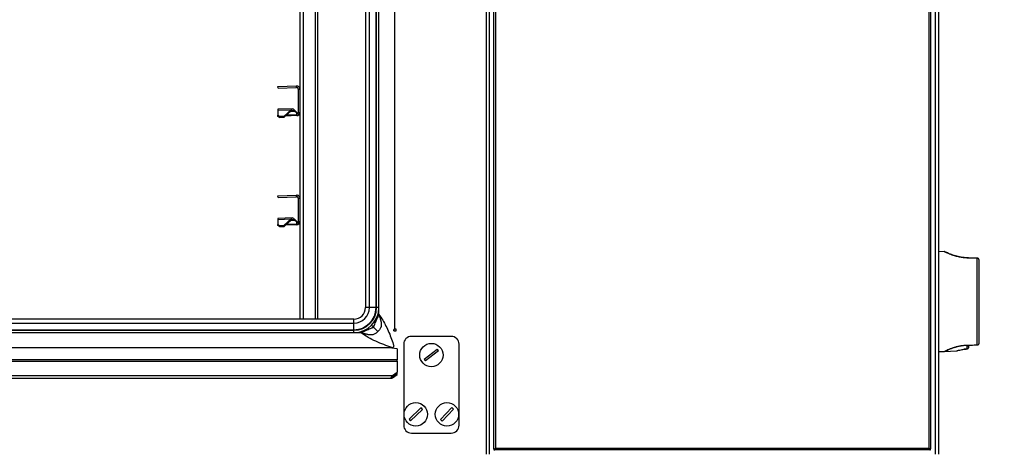
# Model space of a CAD drawing. Units: millimetres. Extents: x 0 to 829, y 0 to 573.
# Drawn here: x 418 to 481, y 458 to 485 of the extents above; entities that cross this region are included whole.
import ezdxf

# ---------------------------------------------------------------- set-up
doc = ezdxf.new("R2010")
doc.units = ezdxf.units.MM
doc.styles.add('SLDTEXTSTYLE0', font='TXT', dxfattribs={"width": 0.75})
doc.dimstyles.new('SLDDIMSTYLE0', dxfattribs={"dimtxt": 3.5, "dimasz": 3.302, "dimexe": 0, "dimexo": 0.0625, "dimgap": 0.875, "dimtad": 1, "dimdec": 0, "dimlfac": 10, "dimrnd": 1e-09, "dimzin": 12, "dimdsep": 46, "dimtxsty": 'SLDTEXTSTYLE0', "dimsah": 1, "dimcen": 0.09, "dimadec": 0, "dimazin": 3, "dimtfac": 1, "dimtdec": 0, "dimtofl": 0, "dimtmove": 0, "dimatfit": 3, "dimfxl": 0, "dimfrac": 2, "dimtolj": 1, "dimtzin": 12, "dimarcsym": 0})

# ---------------------------------------------------------------- blocks, each defined once
blk = doc.blocks.new('_D')
at = {"color": 7, "linetype": 'Continuous', "lineweight": 0}
for p, q in [((508.397, 388.197), (508.397, 479.457)), ((502.13, 431.11), (502.13, 432.177)), ((502.13, 432.177), (507.686, 432.177)), ((507.686, 432.177), (507.686, 431.11)), ((502.13, 420.868), (502.13, 419.802)), ((507.686, 419.802), (507.686, 420.868)), ((502.13, 419.802), (507.686, 419.802)), ((436.982, 388.197), (509.397, 388.197)), ((508.397, 373.172), (508.397, 388.197)), ((476.377, 373.172), (509.397, 373.172))]:
    blk.add_line(p, q, dxfattribs=at)
at = {"color": 7, "linetype": 'Continuous', "lineweight": 18}
for points in [[(508.397, 388.197), (507.889, 384.895), (508.905, 384.895)], [(508.397, 373.172), (508.905, 376.474), (507.889, 376.474)]]:
    blk.add_solid(points, dxfattribs=at)
at = {"color": 7, "linetype": 'Continuous', "lineweight": 18, "char_height": 3.5, "attachment_point": 1, "rotation": 90, "style": 'SLDTEXTSTYLE0'}
for s, insert in [('Min. working height', (496.854, 435.556)), ('150mm', (496.908, 417.735)), ('5.9in', (503.175, 420.868))]:
    blk.add_mtext(s, dxfattribs=dict(at, insert=insert))
blk = doc.blocks.new('_D_2')
at = {"color": 7, "linetype": 'Continuous', "lineweight": 0}
for p, q in [((436.982, 514.497), (523.24, 514.497)), ((522.24, 373.172), (522.24, 514.497)), ((515.973, 431.885), (515.973, 432.951)), ((515.973, 432.951), (521.529, 432.951)), ((521.529, 432.951), (521.529, 431.885)), ((515.973, 419.056), (515.973, 417.99)), ((521.529, 417.99), (521.529, 419.056)), ((515.973, 417.99), (521.529, 417.99)), ((476.377, 373.172), (523.24, 373.172))]:
    blk.add_line(p, q, dxfattribs=at)
at = {"color": 7, "linetype": 'Continuous', "lineweight": 18}
for points in [[(522.24, 514.497), (521.732, 511.195), (522.748, 511.195)], [(522.24, 373.172), (522.748, 376.474), (521.732, 376.474)]]:
    blk.add_solid(points, dxfattribs=at)
at = {"color": 7, "linetype": 'Continuous', "lineweight": 18, "char_height": 3.5, "attachment_point": 1, "rotation": 90, "style": 'SLDTEXTSTYLE0'}
for s, insert in [('Max. working height', (510.697, 436.33)), ('1413mm', (510.75, 415.923)), ('55.6in', (517.017, 419.056))]:
    blk.add_mtext(s, dxfattribs=dict(at, insert=insert))
blk = doc.blocks.new('_D_3')
at = {"color": 7, "linetype": 'Continuous', "lineweight": 0}
for p, q in [((451.587, 531.072), (540.298, 531.072)), ((539.298, 373.172), (539.298, 531.072)), ((533.031, 455.01), (533.031, 456.077)), ((533.031, 456.077), (538.587, 456.077)), ((538.587, 456.077), (538.587, 455.01)), ((533.031, 442.182), (533.031, 441.115)), ((538.587, 441.115), (538.587, 442.182)), ((533.031, 441.115), (538.587, 441.115)), ((476.377, 373.172), (540.298, 373.172))]:
    blk.add_line(p, q, dxfattribs=at)
at = {"color": 7, "linetype": 'Continuous', "lineweight": 18}
for points in [[(539.298, 531.072), (538.79, 527.77), (539.806, 527.77)], [(539.298, 373.172), (539.806, 376.474), (538.79, 376.474)]]:
    blk.add_solid(points, dxfattribs=at)
at = {"color": 7, "linetype": 'Continuous', "lineweight": 18, "char_height": 3.5, "attachment_point": 1, "rotation": 90, "style": 'SLDTEXTSTYLE0'}
for s, insert in [('1579mm', (527.808, 439.049)), ('62.2in', (534.075, 442.182))]:
    blk.add_mtext(s, dxfattribs=dict(at, insert=insert))

msp = doc.modelspace()

# ---------------------------------------------------------------- linework, layer by layer
at = {"color": 7, "linetype": 'Continuous', "lineweight": 25}
for p, q in [((448.637203, 457.922289), (448.637203, 526.822289)), ((448.737203, 526.772289), (448.737203, 457.972289)), ((476.537203, 457.972289), (476.537203, 526.772289)), ((476.637203, 526.822289), (476.637203, 457.922289)), ((448.137203, 526.372289), (448.137203, 457.577289)), ((477.137203, 526.372289), (477.137203, 457.577289)), ((442.265888, 521.677289), (442.265888, 465.592289)), ((440.397203, 520.362289), (440.397203, 466.982289)), ((440.644785, 466.982289), (440.644785, 520.362289)), ((441.074109, 466.982289), (441.074109, 520.362289)), ((441.107203, 466.982289), (441.107203, 520.362289)), ((441.257203, 466.982289), (441.257203, 520.362289)), ((437.337203, 466.242289), (437.337203, 500.472289)), ((436.182203, 486.497116), (436.182203, 480.996974)), ((434.783056, 481.15517), (435.975223, 481.196801)), ((435.978713, 481.096862), (435.975223, 481.196801)), ((434.786546, 481.055231), (434.783056, 481.15517)), ((434.786546, 481.055231), (435.978713, 481.096862)), ((436.082203, 480.996923), (436.182203, 480.996923)), ((436.082203, 480.996923), (436.082203, 479.497167)), ((436.182203, 480.996923), (436.182203, 479.497167)), ((435.719066, 479.735185), (434.767454, 479.701954)), ((434.767454, 479.701954), (434.769658, 479.638845)), ((434.769658, 479.638845), (435.620613, 479.668561)), ((434.769658, 479.638845), (434.780738, 479.321566)), ((434.780738, 479.321566), (434.882995, 479.25866)), ((434.783346, 479.24687), (434.780738, 479.321566)), ((435.620613, 479.668561), (435.182812, 479.26913)), ((435.623221, 479.593866), (435.185421, 479.194434)), ((435.623221, 479.593866), (435.620613, 479.668561)), ((435.838794, 479.655406), (435.841113, 479.58901)), ((435.98111, 479.528471), (435.838794, 479.655406)), ((435.983429, 479.462075), (435.841113, 479.58901)), ((435.98111, 479.528471), (435.983429, 479.462075)), ((435.98684, 479.364375), (435.983429, 479.462075)), ((435.98684, 479.364375), (435.989183, 479.297289)), ((436.081932, 479.489813), (436.082203, 479.497167)), ((436.181662, 479.482459), (436.081932, 479.489813)), ((436.082203, 479.497167), (436.182203, 479.497167)), ((436.181662, 479.482459), (436.182203, 479.497167)), ((436.182203, 479.497116), (436.182203, 473.996974)), ((434.885604, 479.183964), (434.783346, 479.24687)), ((434.882995, 479.25866), (435.182812, 479.26913)), ((434.882995, 479.25866), (434.885604, 479.183964)), ((434.885604, 479.183964), (435.185421, 479.194434)), ((435.185421, 479.194434), (435.182812, 479.26913)), ((435.989183, 479.297289), (435.270654, 479.272197)), ((434.783056, 474.15517), (435.975223, 474.196801)), ((434.786546, 474.055231), (434.783056, 474.15517)), ((434.786546, 474.055231), (435.978713, 474.096862)), ((435.978713, 474.096862), (435.975223, 474.196801)), ((436.082203, 473.996923), (436.182203, 473.996923)), ((436.082203, 473.996923), (436.082203, 472.497167)), ((436.182203, 473.996923), (436.182203, 472.497167)), ((435.719066, 472.735185), (434.767454, 472.701954)), ((434.767454, 472.701954), (434.769658, 472.638845)), ((434.769658, 472.638845), (435.620613, 472.668561)), ((434.769658, 472.638845), (434.780738, 472.321566)), ((435.620613, 472.668561), (435.182812, 472.26913)), ((435.623221, 472.593866), (435.185421, 472.194434)), ((435.623221, 472.593866), (435.620613, 472.668561)), ((435.838794, 472.655406), (435.841113, 472.58901)), ((435.98111, 472.528471), (435.838794, 472.655406)), ((435.983429, 472.462075), (435.841113, 472.58901)), ((435.98111, 472.528471), (435.983429, 472.462075)), ((435.98684, 472.364375), (435.983429, 472.462075)), ((435.98684, 472.364375), (435.989183, 472.297289)), ((436.081932, 472.489813), (436.082203, 472.497167)), ((436.181662, 472.482459), (436.081932, 472.489813)), ((436.082203, 472.497167), (436.182203, 472.497167)), ((436.181662, 472.482459), (436.182203, 472.497167)), ((436.182203, 472.497116), (436.182203, 466.242289)), ((434.780738, 472.321566), (434.882995, 472.25866)), ((434.783346, 472.24687), (434.780738, 472.321566)), ((434.885604, 472.183964), (434.783346, 472.24687)), ((434.882995, 472.25866), (435.182812, 472.26913)), ((434.882995, 472.25866), (434.885604, 472.183964)), ((434.885604, 472.183964), (435.185421, 472.194434)), ((435.185421, 472.194434), (435.182812, 472.26913)), ((435.989183, 472.297289), (435.270654, 472.272197)), ((477.510593, 470.578806), (477.137203, 470.572289)), ((478.973448, 470.185406), (478.924292, 470.186695)), ((479.065895, 470.180228), (479.639646, 470.160192)), ((479.635458, 464.59587), (479.635458, 470.148707)), ((479.737203, 470.07953), (479.737203, 464.665048)), ((441.074109, 466.982289), (440.644785, 466.982289)), ((441.074109, 466.982289), (441.107203, 466.982289)), ((441.257203, 466.982289), (441.107203, 466.982289)), ((441.257203, 466.553783), (441.257203, 466.982289)), ((439.657203, 466.242289), (379.417203, 466.242289)), ((379.417203, 465.994707), (439.657203, 465.994707)), ((379.417203, 465.565383), (439.657203, 465.565383)), ((379.417203, 465.532289), (439.657203, 465.532289)), ((439.657203, 465.565383), (439.657203, 465.994707)), ((439.657203, 465.565383), (439.657203, 465.532289)), ((439.657203, 465.382289), (439.657203, 465.532289)), ((440.788574, 465.850918), (440.90351, 465.735982)), ((442.206469, 465.492289), (442.365888, 465.492289)), ((442.213955, 465.492289), (442.213955, 465.590869)), ((442.213955, 465.51535), (442.233559, 465.495698)), ((442.213955, 465.495698), (442.233559, 465.495698)), ((442.22462, 465.492289), (442.232085, 465.493697)), ((442.233058, 465.495017), (442.233559, 465.495698)), ((442.234095, 465.495017), (442.234095, 465.590811)), ((442.365888, 465.592289), (442.265888, 465.592289)), ((442.365888, 465.492289), (442.365888, 465.592289)), ((379.417203, 465.382289), (439.657203, 465.382289)), ((439.657203, 465.382289), (440.085709, 465.382289)), ((445.896496, 465.141968), (443.346496, 465.141968)), ((441.923467, 464.405541), (377.15094, 464.405541)), ((441.923467, 464.435194), (441.923467, 464.405541)), ((441.923467, 464.425537), (442.097564, 464.425537)), ((442.423467, 464.335271), (441.923467, 464.405541)), ((442.137203, 464.377389), (442.123784, 464.377389)), ((442.137203, 464.375503), (442.137203, 464.437043)), ((442.423467, 464.335271), (442.423467, 463.641463)), ((442.846496, 464.641968), (442.846496, 459.441968)), ((444.166939, 463.669867), (444.992521, 464.320123)), ((445.076053, 464.214069), (444.250471, 463.563813)), ((446.396496, 459.441968), (446.396496, 464.641968)), ((477.137203, 464.172289), (477.510809, 464.165767)), ((477.513052, 464.16628), (478.330447, 464.218829)), ((478.99452, 464.332124), (478.788582, 464.311157)), ((478.99616, 464.331068), (478.99452, 464.332124)), ((478.999187, 464.564066), (479.061707, 464.575109)), ((479.020917, 464.555981), (479.036846, 464.561678)), ((479.061707, 464.564636), (479.061707, 464.415026)), ((479.061707, 464.415026), (479.061707, 464.400926)), ((479.639646, 464.584386), (479.079492, 464.564825)), ((442.423467, 463.55661), (442.423467, 463.641463)), ((442.423467, 463.55661), (442.423467, 462.843229)), ((377.043183, 462.455386), (442.05422, 462.455386)), ((442.128467, 462.634632), (442.423467, 462.843229)), ((442.128467, 462.563922), (442.423467, 462.772518)), ((442.128467, 462.556851), (442.423467, 462.765447)), ((442.128467, 462.48614), (442.423467, 462.694736)), ((442.128467, 462.563922), (442.128467, 462.556851)), ((442.423467, 462.772518), (442.423467, 462.843229)), ((442.423467, 462.765447), (442.423467, 462.772518)), ((442.423467, 462.694736), (442.423467, 462.765447)), ((443.194281, 459.828681), (443.955657, 460.553061)), ((444.04871, 460.455254), (443.287335, 459.730875)), ((445.21197, 459.805889), (445.932782, 460.570642)), ((446.031022, 460.478047), (445.31021, 459.713294)), ((443.346496, 458.941968), (445.896496, 458.941968)), ((448.637203, 457.922289), (448.637203, 457.872289)), ((448.637203, 457.922289), (448.662203, 457.897289)), ((448.637203, 457.872289), (448.687203, 457.872289)), ((448.737203, 457.972289), (448.662203, 457.897289)), ((448.662203, 457.897289), (448.687203, 457.872289)), ((476.587203, 457.872289), (448.687203, 457.872289)), ((448.737203, 457.972289), (476.537203, 457.972289)), ((476.612203, 457.897289), (476.537203, 457.972289)), ((476.587203, 457.872289), (476.612203, 457.897289)), ((476.587203, 457.872289), (476.637203, 457.872289)), ((476.612203, 457.897289), (476.637203, 457.922289)), ((476.637203, 457.872289), (476.637203, 457.922289))]:
    msp.add_line(p, q, dxfattribs=at)
at = {"color": 8, "linetype": 'Continuous', "lineweight": 25}
for p, q in [((448.337203, 526.372289), (448.337203, 457.577289)), ((476.937203, 526.372289), (476.937203, 457.577289)), ((436.405863, 500.472289), (436.405863, 466.242289)), ((437.182203, 466.242289), (437.182203, 500.472289)), ((435.347204, 479.342038), (435.98684, 479.364375)), ((435.609016, 479.580905), (435.841113, 479.58901)), ((435.347204, 472.342038), (435.98684, 472.364375)), ((435.609016, 472.580905), (435.841113, 472.58901)), ((440.644785, 466.982289), (440.397203, 466.982289)), ((439.657203, 465.994707), (439.657203, 466.242289)), ((442.212742, 465.492289), (442.212742, 465.590884)), ((442.233559, 465.495698), (442.233559, 465.590785)), ((441.923467, 464.42675), (442.093717, 464.42675)), ((442.423467, 463.641463), (377.043183, 463.641463)), ((377.043183, 463.55661), (442.423467, 463.55661)), ((377.043183, 462.634632), (442.128467, 462.634632)), ((442.123467, 462.556851), (442.128467, 462.556851))]:
    msp.add_line(p, q, dxfattribs=at)
at = {"color": 7, "linetype": 'Continuous', "lineweight": 25}
for centre in [(444.621496, 463.941968), (443.621496, 460.141968), (445.621496, 460.141968)]:
    msp.add_circle(centre, 0.75, dxfattribs=at)
for centre, radius, start, end in [((435.982203, 479.497167), 0.1, 272, 355.78256912), ((435.982203, 479.497167), 0.2, 272, 355.78256912), ((435.982203, 472.497167), 0.1, 272, 355.78256912), ((435.982203, 472.497167), 0.2, 272, 355.78256912), ((479.077199, 470.169633), 0.015493, 136.85445744, 180.60580874), ((479.652587, 470.148966), 0.017131, 139.06131503, 180.8666548), ((479.657203, 470.07953), 0.08, 0, 88), ((439.657203, 466.982289), 0.74, 270, 0), ((439.657203, 466.982289), 1.6, 270, 0), ((439.657203, 466.982289), 1.45, 270, 0), ((439.657203, 466.982289), 0.987582, 270, 0), ((439.657203, 466.982289), 1.416906, 270, 0), ((443.346496, 464.641968), 0.5, 90, 180), ((445.896496, 464.641968), 0.5, 360, 90), ((444.621496, 463.941968), 0.529774, 30.9050354, 45.54525877), ((478.992327, 464.401471), 0.069381, 271.81096371, 359.54990209), ((478.991707, 464.400926), 0.07, 273.64781528, 360), ((479.049595, 464.603382), 0.043609, 253.00182001, 294.18139802), ((479.090913, 464.578765), 0.029435, 187.13658163, 207.98328393), ((479.652587, 464.595611), 0.017131, 179.1333452, 220.93868497), ((479.657203, 464.665048), 0.08, 272, 0), ((444.621496, 463.941968), 0.529774, 210.9050354, 225.54525877), ((443.621496, 460.141968), 0.529774, 36.25346692, 50.89369028), ((445.621496, 460.141968), 0.529774, 39.37411673, 54.01434009), ((443.621496, 460.141968), 0.529774, 216.25346692, 230.89369028), ((445.621496, 460.141968), 0.529774, 219.37411673, 234.01434009), ((443.346496, 459.441968), 0.5, 180, 270), ((445.896496, 459.441968), 0.5, 270, 360)]:
    msp.add_arc(centre, radius, start, end, dxfattribs=at)
at = {"color": 8, "linetype": 'Continuous', "lineweight": 25}
for centre, radius, start, end in [((478.992295, 464.603562), 0.071656, 269.27323109, 316.9424644), ((479.033797, 464.588461), 0.034941, 248.36871388, 288.36037484)]:
    msp.add_arc(centre, radius, start, end, dxfattribs=at)
at = {"color": 7, "linetype": 'Continuous', "lineweight": 25}
msp.add_ellipse((442.128467, 462.560386), major_axis=(0.097007, 0.097007), ratio=0.414213562, start_param=1.178097245, end_param=4.319689899, dxfattribs=at)
for points in [[(436.182203, 480.996923), (436.179059, 481.023713), (436.17277, 481.077294), (436.124541, 481.144318), (436.055874, 481.190179), (436.002107, 481.194594), (435.975223, 481.196801)], [(436.082203, 480.996923), (436.080631, 481.010318), (436.077487, 481.037108), (436.053372, 481.070621), (436.019039, 481.093551), (435.992155, 481.095758), (435.978713, 481.096862)], [(435.620613, 479.668561), (435.638073, 479.688138), (435.672992, 479.727291), (435.726949, 479.740873), (435.782128, 479.719431), (435.819906, 479.676748), (435.838794, 479.655406)], [(435.623221, 479.593866), (435.640946, 479.605865), (435.676395, 479.629863), (435.730514, 479.638772), (435.785367, 479.626666), (435.822531, 479.601562), (435.841113, 479.58901)], [(436.182203, 473.996923), (436.179059, 474.023713), (436.17277, 474.077294), (436.124541, 474.144318), (436.055874, 474.190179), (436.002107, 474.194594), (435.975223, 474.196801)], [(436.082203, 473.996923), (436.080631, 474.010318), (436.077487, 474.037108), (436.053372, 474.070621), (436.019039, 474.093551), (435.992155, 474.095758), (435.978713, 474.096862)], [(435.620613, 472.668561), (435.638073, 472.688138), (435.672992, 472.727291), (435.726949, 472.740873), (435.782128, 472.719431), (435.819906, 472.676748), (435.838794, 472.655406)], [(435.623221, 472.593866), (435.640946, 472.605865), (435.676395, 472.629863), (435.730514, 472.638772), (435.785367, 472.626666), (435.822531, 472.601562), (435.841113, 472.58901)], [(441.186374, 465.453118), (441.143523, 465.495969), (441.057822, 465.58167), (440.954947, 465.684545), (440.90351, 465.735982)], [(442.093759, 464.449213), (442.093757, 464.447464), (442.093754, 464.443965), (442.093748, 464.438757), (442.093743, 464.434034), (442.093738, 464.4301), (442.093733, 464.427225), (442.093727, 464.425634), (442.093722, 464.425322), (442.093718, 464.426274), (442.093717, 464.42675)]]:
    msp.add_open_spline(points, degree=3, dxfattribs=at)
at = {"color": 8, "linetype": 'Continuous', "lineweight": 25}
for points, knots in [([(479.061707, 470.169469), (478.955397, 470.172028), (478.75608, 470.176827), (478.476608, 470.223334), (478.235736, 470.283493), (478.023652, 470.353044), (477.850889, 470.420009), (477.711781, 470.480198), (477.608026, 470.528551), (477.539306, 470.562113), (477.506211, 470.578733), (477.509616, 470.577024), (477.510633, 470.576513)], [0, 0, 0, 0, 0.1258874534, 0.2360227239, 0.3502969747, 0.4560513433, 0.5645775102, 0.6621881156, 0.7620478284, 0.8586426806, 0.9577943763, 1, 1, 1, 1]), ([(479.061779, 470.169698), (479.058682, 470.170411), (479.051126, 470.172152), (479.039772, 470.174393), (479.028326, 470.176464), (479.018642, 470.178038), (479.010449, 470.179254), (479.003483, 470.180201), (478.99162, 470.1817), (478.979793, 470.182883), (478.973973, 470.183359), (478.973388, 470.183407)], [0, 0, 0, 0, 0.102911351, 0.251081178, 0.375832308, 0.481433207, 0.571048161, 0.647131443, 0.711655765, 0.971013728, 1, 1, 1, 1]), ([(477.510851, 464.168174), (477.509745, 464.167618), (477.506108, 464.165793), (477.538917, 464.182267), (477.606574, 464.215337), (477.710848, 464.26395), (477.848385, 464.323541), (478.021966, 464.390909), (478.231157, 464.459733), (478.47345, 464.520562), (478.7527, 464.567649), (478.955401, 464.572542), (479.061707, 464.575109)], [0, 0, 0, 0, 0.042205587, 0.138774263, 0.237952816, 0.335534769, 0.435423803, 0.541197132, 0.64970448, 0.75995883, 0.874112328, 1, 1, 1, 1])]:
    msp.add_open_spline(points, degree=3, knots=knots, dxfattribs=at)
at = {"color": 7, "linetype": 'Continuous', "lineweight": 25}
for points, knots in [([(478.984376, 470.183457), (478.919165, 470.185978), (478.786197, 470.191119), (478.592203, 470.217269), (478.402474, 470.254898), (478.222049, 470.302679), (478.053471, 470.356974), (477.90242, 470.413187), (477.774159, 470.466176), (477.672804, 470.511279), (477.601149, 470.544785), (477.566064, 470.561698), (477.554774, 470.567179), (477.5521, 470.568479), (477.551795, 470.568629), (477.551203, 470.568913), (477.550777, 470.569117), (477.55015, 470.569411), (477.549024, 470.569931), (477.545764, 470.571372), (477.538471, 470.574154), (477.526387, 470.577606), (477.516248, 470.578122), (477.510806, 470.578399)], [0, 0, 0, 0, 0.08147409, 0.166129679, 0.251632341, 0.34169322, 0.43379904, 0.528598585, 0.624513034, 0.718601839, 0.811600453, 0.901478607, 0.946399395, 0.968496012, 0.979780312, 0.981617664, 0.982553099, 0.983003484, 0.983461582, 0.984507398, 0.987404265, 0.993239209, 1, 1, 1, 1]), ([(477.553864, 470.567622), (477.553541, 470.567778), (477.551553, 470.568739), (477.551938, 470.568554), (477.55226, 470.568399)], [0, 0, 0, 0, 0.162707419, 1, 1, 1, 1]), ([(479.061707, 470.169469), (479.048623, 470.172159), (479.022162, 470.177598), (478.994076, 470.181286), (478.978777, 470.182868), (478.974727, 470.183254), (478.97278, 470.183434), (478.972357, 470.183477), (478.972262, 470.183487), (478.972237, 470.183491), (478.972242, 470.183492), (478.972264, 470.183491), (478.972271, 470.183491)], [0, 0, 0, 0, 0.4048427262, 0.8187572072, 0.8797058854, 0.9408712171, 0.97461719, 0.9845736345, 0.9888678816, 0.9941066895, 0.9979926607, 1, 1, 1, 1]), ([(478.976526, 470.183348), (478.975649, 470.183379), (478.974583, 470.183416), (478.973513, 470.183454), (478.973292, 470.183461), (478.973228, 470.183464), (478.973212, 470.183464), (478.973233, 470.183463), (478.973296, 470.183461), (478.973451, 470.183456), (478.977259, 470.183323), (478.995707, 470.182679), (479.02577, 470.181629), (479.05258, 470.180693), (479.065895, 470.180228)], [0, 0, 0, 0, 0.027103356, 0.03294463, 0.034783484, 0.03585598, 0.036746697, 0.03763368, 0.039015362, 0.040386997, 0.044485485, 0.17533166, 0.590420142, 1, 1, 1, 1]), ([(479.635458, 470.148707), (479.582393, 470.150627), (479.391115, 470.157548), (479.199885, 470.164468), (479.061707, 470.169469)], [0, 0, 0, 0, 0.277426237, 1, 1, 1, 1]), ([(479.737203, 470.07953), (479.736807, 470.084129), (479.735744, 470.096459), (479.726957, 470.111443), (479.711512, 470.126591), (479.693738, 470.137472), (479.671759, 470.144724), (479.652949, 470.148178), (479.64139, 470.148528), (479.635458, 470.148707)], [0, 0, 0, 0, 0.129975687, 0.348452689, 0.441464367, 0.643289742, 0.787209187, 0.890791604, 1, 1, 1, 1]), ([(479.639646, 470.160192), (479.640842, 470.16015), (479.643231, 470.160067), (479.647148, 470.15993), (479.651754, 470.159769), (479.657059, 470.159584), (479.659655, 470.159493), (479.659914, 470.159484), (479.659995, 470.159481)], [0, 0, 0, 0, 0.075608796, 0.150974815, 0.268764961, 0.466589658, 0.833806882, 1, 1, 1, 1]), ([(440.90351, 465.735982), (440.915048, 465.755941), (440.976189, 465.86171), (441.010402, 465.980353), (441.050027, 466.071431), (441.050537, 466.072445), (441.08766, 466.148059), (441.109813, 466.230822), (441.150939, 466.30542), (441.15235, 466.307142), (441.172454, 466.339415), (441.212772, 466.419253), (441.24067, 466.503627), (441.257203, 466.553628)], [0, 0, 0, 0, 0.077458283, 0.410469718, 0.410575914, 0.411530141, 0.414286219, 0.693946793, 0.69514831, 0.700634945, 0.701381735, 0.823034794, 1, 1, 1, 1]), ([(441.257255, 466.553769), (441.266339, 466.515052), (441.282783, 466.444959), (441.313016, 466.350569), (441.348889, 466.255659), (441.367249, 466.167078), (441.384005, 466.102311), (441.390634, 466.074118), (441.396159, 466.054067), (441.39816, 466.032771), (441.401844, 466.0055), (441.405772, 465.967237), (441.409351, 465.917352), (441.409296, 465.86553), (441.406991, 465.819336), (441.398469, 465.781012), (441.385682, 465.734883), (441.360604, 465.672708), (441.318736, 465.604312), (441.258715, 465.527992), (441.213779, 465.481483), (441.186374, 465.453118)], [0, 0, 0, 0, 0.100588601, 0.182100061, 0.25596031, 0.367121085, 0.410157406, 0.427918784, 0.441277929, 0.463795478, 0.480917883, 0.510481567, 0.559961185, 0.60553774, 0.638998143, 0.673957658, 0.702270035, 0.757713429, 0.840450855, 0.902694235, 1, 1, 1, 1]), ([(441.257203, 466.553783), (441.34299, 466.430252), (441.510283, 466.189353), (441.720321, 465.792548), (441.906265, 465.382721), (442.074079, 464.955632), (442.166248, 464.683203), (442.21275, 464.545752)], [0, 0, 0, 0, 0.195263378, 0.380784994, 0.587056095, 0.791655074, 1, 1, 1, 1]), ([(440.085728, 465.38224), (440.140591, 465.400604), (440.214287, 465.425273), (440.290797, 465.462812), (440.317189, 465.478112), (440.327392, 465.484555), (440.331733, 465.487387), (440.333634, 465.488648), (440.33447, 465.489203), (440.334836, 465.48945), (440.335014, 465.489566), (440.3351, 465.48963), (440.335234, 465.489701), (440.335587, 465.489836), (440.33686, 465.490337), (440.338386, 465.490891), (440.3397, 465.491376), (440.340078, 465.491514), (440.340128, 465.491533), (440.340444, 465.491648), (440.344539, 465.493214), (440.371218, 465.503572), (440.418665, 465.522331), (440.477678, 465.547648), (440.520897, 465.567499), (440.546282, 465.579712), (440.55741, 465.585171), (440.5623, 465.587588), (440.564449, 465.588656), (440.565395, 465.589125), (440.56581, 465.589333), (440.566011, 465.589432), (440.566108, 465.589483), (440.566244, 465.589542), (440.566595, 465.589676), (440.567897, 465.59018), (440.609041, 465.605696), (440.674197, 465.630693), (440.753841, 465.668255), (440.809273, 465.688084), (440.848999, 465.704979), (440.879908, 465.71821), (440.89591, 465.73026), (440.90351, 465.735982)], [0, 0, 0, 0, 0.194143518, 0.260793069, 0.285990445, 0.296654701, 0.301347852, 0.303413163, 0.304321976, 0.30472187, 0.304897826, 0.305036079, 0.305079455, 0.305406634, 0.306304441, 0.309683662, 0.310858434, 0.311014561, 0.311034222, 0.311038558, 0.312145637, 0.325771532, 0.407237471, 0.483624087, 0.541585117, 0.567087991, 0.578310323, 0.583248446, 0.585421286, 0.586377348, 0.586798019, 0.586983114, 0.587128546, 0.587165601, 0.587483577, 0.588390328, 0.591859192, 0.73528051, 0.822808739, 0.887618041, 0.932907104, 0.968135768, 1, 1, 1, 1]), ([(441.186374, 465.453118), (441.157767, 465.425484), (441.110916, 465.380227), (441.034016, 465.319887), (440.960359, 465.274974), (440.891945, 465.24891), (440.844886, 465.237714), (440.813053, 465.231302), (440.781867, 465.229938), (440.74055, 465.229077), (440.690859, 465.231297), (440.641933, 465.235838), (440.604571, 465.240965), (440.579309, 465.243705), (440.558671, 465.249682), (440.533437, 465.255737), (440.493479, 465.265847), (440.438088, 465.280221), (440.374037, 465.295136), (440.301947, 465.31933), (440.210059, 465.353551), (440.130563, 465.371895), (440.085728, 465.38224)], [0, 0, 0, 0, 0.0980805305, 0.1606276578, 0.2438122761, 0.3136778392, 0.3417545379, 0.3635393321, 0.3937564418, 0.4186339153, 0.4659210692, 0.5172957761, 0.541240543, 0.5607327119, 0.5804788531, 0.5967272113, 0.6272077775, 0.686180171, 0.7435267166, 0.7942329322, 0.8839513326, 1, 1, 1, 1]), ([(442.265888, 465.592289), (442.250708, 465.591914), (442.23142, 465.591437), (442.213326, 465.590961), (442.209473, 465.59086)], [0, 0, 0, 0, 0.787048763, 1, 1, 1, 1]), ([(442.265888, 465.592289), (442.257725, 465.591914), (442.2414, 465.591164), (442.22374, 465.590343), (442.215306, 465.589896), (442.213955, 465.589825)], [0, 0, 0, 0, 0.456472134, 0.912944268, 1, 1, 1, 1]), ([(442.09374, 464.426742), (441.920158, 464.485873), (441.581093, 464.601375), (441.059873, 464.817493), (440.554273, 465.06307), (440.243425, 465.274842), (440.085709, 465.382289)], [0, 0, 0, 0, 0.261937135, 0.511651413, 0.752225434, 1, 1, 1, 1]), ([(442.093771, 464.426678), (442.093773, 464.426678), (442.095343, 464.426679), (442.096914, 464.426686), (442.098483, 464.426692)], [0, 0, 0, 0, 0.001273235, 1, 1, 1, 1]), ([(442.098483, 464.426692), (442.117919, 464.427078), (442.145182, 464.427618), (442.176329, 464.440555), (442.191901, 464.453767), (442.204261, 464.473209), (442.212092, 464.502944), (442.212543, 464.527186), (442.2128, 464.541009)], [0, 0, 0, 0, 0.3024965, 0.424328035, 0.523300541, 0.618911422, 0.782686967, 1, 1, 1, 1]), ([(478.999187, 464.564066), (478.990883, 464.563947), (478.94928, 464.563352), (478.874618, 464.56032), (478.743242, 464.550231), (478.582698, 464.529107), (478.380101, 464.488573), (478.174105, 464.432486), (477.976038, 464.364891), (477.805114, 464.297046), (477.66826, 464.236761), (477.574314, 464.192262), (477.526129, 464.168834), (477.527365, 464.169354), (477.527834, 464.169551)], [0, 0, 0, 0, 0.010259142, 0.051401258, 0.092541695, 0.174978736, 0.257397319, 0.367201235, 0.478411027, 0.589627573, 0.705867096, 0.822062381, 0.932553821, 1, 1, 1, 1]), ([(478.330332, 464.220619), (478.330997, 464.220818), (478.332587, 464.221294), (478.42967, 464.247108), (478.597853, 464.284172), (478.799331, 464.316743), (478.940036, 464.327831), (478.99452, 464.332124)], [0, 0, 0, 0, 0.16245931, 0.388304585, 0.61790172, 0.852043917, 1, 1, 1, 1]), ([(478.991386, 464.531912), (478.992414, 464.535477), (478.994463, 464.542578), (479.007237, 464.55066), (479.017476, 464.554643), (479.020917, 464.555981)], [0, 0, 0, 0, 0.401009342, 0.798701989, 1, 1, 1, 1]), ([(478.99452, 464.332124), (478.993772, 464.366341), (478.992621, 464.418969), (478.991706, 464.50264), (478.991386, 464.531912)], [0, 0, 0, 0, 0.6501563426, 1, 1, 1, 1]), ([(479.046153, 464.565441), (479.044054, 464.565353), (479.037087, 464.56506), (479.021465, 464.564492), (479.007871, 464.564232), (478.999187, 464.564066)], [0, 0, 0, 0, 0.1347882834, 0.4472614573, 1, 1, 1, 1]), ([(479.036846, 464.561678), (479.03804, 464.562237), (479.040891, 464.56357), (479.044219, 464.564753), (479.046153, 464.565441)], [0, 0, 0, 0, 0.418900587, 1, 1, 1, 1]), ([(479.040292, 464.553479), (479.040488, 464.553598), (479.040862, 464.553826), (479.043662, 464.554846), (479.044998, 464.555333)], [0, 0, 0, 0, 0.522790859, 1, 1, 1, 1]), ([(479.043807, 464.554945), (479.044748, 464.555278), (479.048007, 464.556431), (479.05606, 464.558844), (479.063648, 464.56201), (479.067458, 464.563599)], [0, 0, 0, 0, 0.167973326, 0.58210834, 1, 1, 1, 1]), ([(479.046153, 464.565441), (479.048664, 464.565521), (479.05371, 464.565682), (479.060407, 464.565374), (479.063654, 464.565072), (479.06492, 464.564954)], [0, 0, 0, 0, 0.376444979, 0.756837646, 1, 1, 1, 1]), ([(479.061707, 464.575109), (479.114757, 464.577028), (479.30598, 464.583949), (479.497251, 464.590869), (479.635458, 464.59587)], [0, 0, 0, 0, 0.27742624, 1, 1, 1, 1]), ([(479.061707, 464.561302), (479.061707, 464.545373), (479.061707, 464.476694), (479.061707, 464.43384), (479.061707, 464.400926)], [0, 0, 0, 0, 0.2319255569, 1, 1, 1, 1]), ([(479.06492, 464.564954), (479.06611, 464.564837), (479.068486, 464.564603), (479.070121, 464.564513), (479.070967, 464.564528), (479.071131, 464.564533), (479.071225, 464.564536), (479.071273, 464.564538), (479.071305, 464.564539), (479.071324, 464.56454), (479.071334, 464.56454), (479.071336, 464.56454)], [0, 0, 0, 0, 0.448979573, 0.896509649, 0.952206454, 0.979810675, 0.990039749, 0.995170013, 0.997315789, 0.99948546, 1, 1, 1, 1]), ([(479.071358, 464.564541), (479.071174, 464.56453), (479.07022, 464.564476), (479.069165, 464.564218), (479.068144, 464.563915), (479.067606, 464.563667), (479.067458, 464.563599)], [0, 0, 0, 0, 0.047644226, 0.246576094, 0.793471782, 1, 1, 1, 1]), ([(479.071336, 464.56454), (479.072398, 464.564577), (479.075117, 464.564672), (479.077835, 464.564767), (479.079492, 464.564825)], [0, 0, 0, 0, 0.3905248258, 1, 1, 1, 1]), ([(479.635458, 464.59587), (479.64139, 464.59605), (479.65295, 464.596399), (479.671758, 464.599852), (479.693743, 464.607113), (479.716796, 464.621191), (479.72998, 464.637608), (479.736189, 464.652747), (479.736824, 464.660442), (479.737203, 464.665048)], [0, 0, 0, 0, 0.10921928, 0.212812021, 0.35674581, 0.5585913, 0.782795753, 0.870011359, 1, 1, 1, 1]), ([(479.659995, 464.585096), (479.659914, 464.585093), (479.659655, 464.585084), (479.657059, 464.584994), (479.651754, 464.584809), (479.647148, 464.584648), (479.643231, 464.584511), (479.640842, 464.584427), (479.639646, 464.584386)], [0, 0, 0, 0, 0.166193118, 0.533410342, 0.731235039, 0.849025185, 0.924391204, 1, 1, 1, 1])]:
    msp.add_open_spline(points, degree=3, knots=knots, dxfattribs=at)

# ---------------------------------------------------------------- dimensions: what is measured, and where the dimension line sits
at = {"color": 7, "linetype": 'Continuous', "lineweight": 18}
dim = msp.add_linear_dim(base=(539.297747, 531.072128), p1=(475.377203, 373.172289), p2=(450.587203, 531.072128), angle=90, dimstyle='SLDDIMSTYLE0', dxfattribs=at)
dim.commit()
dim.dimension.update_dxf_attribs({"geometry": '_D_3', "text_midpoint": (539.297747, 448.595871), "dimtype": 160})
for base, p2, text, picture, middle in [((522.240092, 514.497167), (435.982203, 514.497167), '<> Max. working height', '_D_2', (522.240092, 448.903555)), ((508.397367, 388.197167), (435.982203, 388.197167), '<> Min. working height', '_D', (508.397367, 448.595871))]:
    dim = msp.add_linear_dim(base=base, p1=(475.377203, 373.172289), p2=p2, angle=90, text=text, dimstyle='SLDDIMSTYLE0', dxfattribs=at)
    dim.commit()
    dim.dimension.update_dxf_attribs({"geometry": picture, "text_midpoint": middle, "dimtype": 160})

doc.saveas('drawing.dxf')
